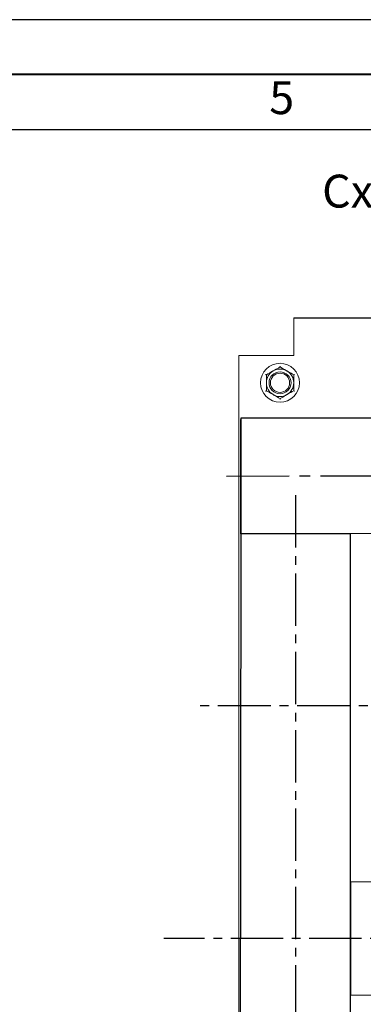
# Model space of a CAD drawing. Units: millimetres. Extents: x 357 to 4792, y -262 to 3176.
# Drawn here: x 3750 to 3781, y 3085 to 3175 of the extents above; entities that cross this region are included whole.
import ezdxf

# ---------------------------------------------------------------- set-up
doc = ezdxf.new("R2010")
doc.units = ezdxf.units.MM
doc.linetypes.add('CENTER2', pattern=[28.575, 19.05, -3.175, 3.175, -3.175])
doc.layers.add('Рамка', color=7, linetype='Continuous')
doc.layers.add('Схемы', color=7, linetype='Continuous')
doc.styles.add('GOST', font='txt')
doc.styles.add('GOST 2.304', font='CS_Gost2304.shx', dxfattribs={"oblique": 15, "height": 2})

# ---------------------------------------------------------------- blocks, each defined once
blk = doc.blocks.new('GOST_A3_H1')
at = {"layer": 'Defpoints'}
blk.add_lwpolyline([(0, -297), (420, -297), (420, 0), (0, 0)], close=True, dxfattribs=at)
at = {"layer": 'Рамка'}
blk.add_line((20, -10), (415, -10), dxfattribs=at)
at = {"layer": 'Рамка', "lineweight": 40}
blk.add_lwpolyline([(415, -5), (20, -5), (20, -292), (415, -292), (415, -5)], dxfattribs=at)
at = {"layer": 'Рамка', "ltscale": 100, "insert": (242.187, -7.5), "char_height": 3, "width": 49.375, "attachment_point": 5, "style": 'GOST'}
blk.add_mtext('5', dxfattribs=at)
blk = doc.blocks.new('*U136')
at = {"color": 0, "linetype": 'CENTER2', "ltscale": 0.3}
blk.add_line((-74.348, -0.14), (76.54, 0.144), dxfattribs=at)
blk = doc.blocks.new('*U138')
at = {"color": 0, "linetype": 'CENTER2', "ltscale": 0.25}
blk.add_line((0.045, 77.301), (-0.043, -74.79), dxfattribs=at)
blk = doc.blocks.new('*U143')
at = {"color": 0, "linetype": 'CENTER2', "ltscale": 0.25}
blk.add_line((66.543, -0.012), (-80.063, 0.015), dxfattribs=at)
blk = doc.blocks.new('*U144')
at = {"color": 0, "linetype": 'CENTER2', "ltscale": 0.253}
blk.add_line((124.386, 0), (-5.454, 0), dxfattribs=at)

msp = doc.modelspace()

# ---------------------------------------------------------------- linework, layer by layer
at = {"color": 7, "linetype": 'Continuous', "lineweight": 15}
for p, q in [((3775.117, 3144.645), (3775.117, 3148.07)), ((3770.117, 3144.645), (3770.117, 2963.395)), ((3770.117, 3144.645), (3770.742, 3144.645)), ((3770.742, 3144.645), (3775.117, 3144.645))]:
    msp.add_line(p, q, dxfattribs=at)
at = {"color": 0}
for points in [[(3770.288, 3128.379), (3916.367, 3128.93), (3916.367, 3138.91), (3770.288, 3138.91)], [(3770.288, 3128.379), (3770.117, 2980.751), (3780.288, 2980.805), (3780.288, 3128.379)]]:
    msp.add_lwpolyline(points, close=True, dxfattribs=at)
msp.add_lwpolyline([(3906.367, 3096.43), (3780.283, 3096.616), (3780.281, 3086.29), (3906.367, 3086.43)], dxfattribs=at)
at = {"color": 7, "linetype": 'Continuous', "lineweight": 15}
for radius in [1.775, 1, 0.875]:
    msp.add_circle((3773.867, 3142.145), radius, dxfattribs=at)
for start, end in [(120, 180), (60, 120), (0, 60), (180, 240), (300, 0), (240, 300)]:
    msp.add_arc((3773.867, 3142.145), 1.25, start, end, dxfattribs=at)
for points, knots in [([(3772.617, 3142.867), (3772.801, 3142.973), (3773.007, 3143.092), (3773.22, 3143.215), (3773.242, 3143.228)], [0, 0, 0, 0, 0.896035, 1, 1, 1, 1]), ([(3773.242, 3143.228), (3773.414, 3143.327), (3773.628, 3143.451), (3773.828, 3143.566), (3773.867, 3143.589)], [0, 0, 0, 0, 0.801463, 1, 1, 1, 1]), ([(3773.867, 3143.662), (3773.867, 3143.662), (3773.867, 3143.651), (3773.867, 3143.631), (3773.867, 3143.608), (3773.867, 3143.592), (3773.867, 3143.59), (3773.867, 3143.589)], [0, 0, 0, 0, 0.007937, 0.267532, 0.528592, 0.763826, 1, 1, 1, 1]), ([(3773.867, 3143.589), (3774.051, 3143.483), (3774.257, 3143.364), (3774.47, 3143.241), (3774.492, 3143.228)], [0, 0, 0, 0, 0.896036, 1, 1, 1, 1]), ([(3774.492, 3143.228), (3774.664, 3143.129), (3774.878, 3143.005), (3775.078, 3142.89), (3775.117, 3142.867)], [0, 0, 0, 0, 0.8014666, 1, 1, 1, 1]), ([(3772.554, 3142.904), (3772.554, 3142.904), (3772.563, 3142.898), (3772.581, 3142.888), (3772.601, 3142.877), (3772.614, 3142.869), (3772.616, 3142.868), (3772.617, 3142.867)], [0, 0, 0, 0, 0.007931, 0.267528, 0.528608, 0.763822, 1, 1, 1, 1]), ([(3772.617, 3142.145), (3772.617, 3142.182), (3772.617, 3142.42), (3772.617, 3142.663), (3772.617, 3142.859), (3772.617, 3142.867)], [0, 0, 0, 0, 0.1484881, 0.9655705, 1, 1, 1, 1]), ([(3775.117, 3142.867), (3775.118, 3142.868), (3775.12, 3142.869), (3775.134, 3142.877), (3775.154, 3142.888), (3775.171, 3142.898), (3775.18, 3142.904), (3775.181, 3142.904)], [0, 0, 0, 0, 0.236178, 0.471392, 0.732472, 0.992069, 1, 1, 1, 1]), ([(3775.117, 3142.145), (3775.117, 3142.182), (3775.117, 3142.42), (3775.117, 3142.663), (3775.117, 3142.859), (3775.117, 3142.867)], [0, 0, 0, 0, 0.1484881, 0.9655705, 1, 1, 1, 1]), ([(3772.554, 3141.387), (3772.554, 3141.387), (3772.563, 3141.393), (3772.581, 3141.403), (3772.601, 3141.414), (3772.614, 3141.422), (3772.616, 3141.423), (3772.617, 3141.424)], [0, 0, 0, 0, 0.007903, 0.267527, 0.528607, 0.763822, 1, 1, 1, 1]), ([(3772.617, 3141.424), (3772.617, 3141.485), (3772.617, 3141.716), (3772.617, 3141.963), (3772.617, 3142.145)], [0, 0, 0, 0, 0.263253, 1, 1, 1, 1]), ([(3773.242, 3141.063), (3773.071, 3141.162), (3772.857, 3141.286), (3772.657, 3141.401), (3772.617, 3141.424)], [0, 0, 0, 0, 0.801463, 1, 1, 1, 1]), ([(3775.117, 3141.424), (3774.933, 3141.318), (3774.728, 3141.199), (3774.514, 3141.076), (3774.492, 3141.063)], [0, 0, 0, 0, 0.896036, 1, 1, 1, 1]), ([(3775.117, 3141.424), (3775.117, 3141.485), (3775.117, 3141.716), (3775.117, 3141.963), (3775.117, 3142.145)], [0, 0, 0, 0, 0.263253, 1, 1, 1, 1]), ([(3775.117, 3141.424), (3775.118, 3141.423), (3775.12, 3141.422), (3775.134, 3141.414), (3775.154, 3141.403), (3775.171, 3141.393), (3775.18, 3141.387), (3775.181, 3141.387)], [0, 0, 0, 0, 0.236178, 0.471393, 0.732473, 0.992097, 1, 1, 1, 1]), ([(3773.867, 3140.702), (3773.683, 3140.808), (3773.478, 3140.927), (3773.264, 3141.05), (3773.242, 3141.063)], [0, 0, 0, 0, 0.896035, 1, 1, 1, 1]), ([(3774.492, 3141.063), (3774.321, 3140.964), (3774.107, 3140.84), (3773.907, 3140.725), (3773.867, 3140.702)], [0, 0, 0, 0, 0.8014666, 1, 1, 1, 1]), ([(3773.867, 3140.702), (3773.867, 3140.701), (3773.867, 3140.699), (3773.867, 3140.683), (3773.867, 3140.66), (3773.867, 3140.64), (3773.867, 3140.629), (3773.867, 3140.629)], [0, 0, 0, 0, 0.236189, 0.4714, 0.732465, 0.992119, 1, 1, 1, 1])]:
    msp.add_open_spline(points, degree=3, knots=knots, dxfattribs=at)
at = {"layer": 'Схемы', "lineweight": -3}
for p, q in [((3775.117, 3148.07), (3911.367, 3148.07)), ((3770.288, 3128.379), (3770.288, 3138.788))]:
    msp.add_line(p, q, dxfattribs=at)

# ---------------------------------------------------------------- block references
msp.add_blockref('GOST_A3_H1', (3531.832, 3175.261))
at = {"color": 0, "linetype": 'CENTER2', "ltscale": 0.3}
msp.add_blockref('*U136', (3843.328, 3133.783), dxfattribs=at)
at = {"color": 0, "linetype": 'CENTER2', "ltscale": 0.25}
for name, p in [('*U138', (3775.245, 3054.579)), ('*U143', (3843.325, 3091.442))]:
    msp.add_blockref(name, p, dxfattribs=at)
at = {"color": 0, "linetype": 'CENTER2', "ltscale": 0.253}
msp.add_blockref('*U144', (3771.537, 3112.68), dxfattribs=at)

# ---------------------------------------------------------------- texts
at = {"layer": 'Схемы', "insert": (3777.701, 3161.126), "char_height": 3, "attachment_point": 1, "style": 'GOST 2.304'}
msp.add_mtext_dynamic_manual_height_columns('Схема размещения оборудования на монтажной панели', width=150.30869, gutter_width=77.535, heights=[0], dxfattribs=at)

doc.saveas('drawing.dxf')
